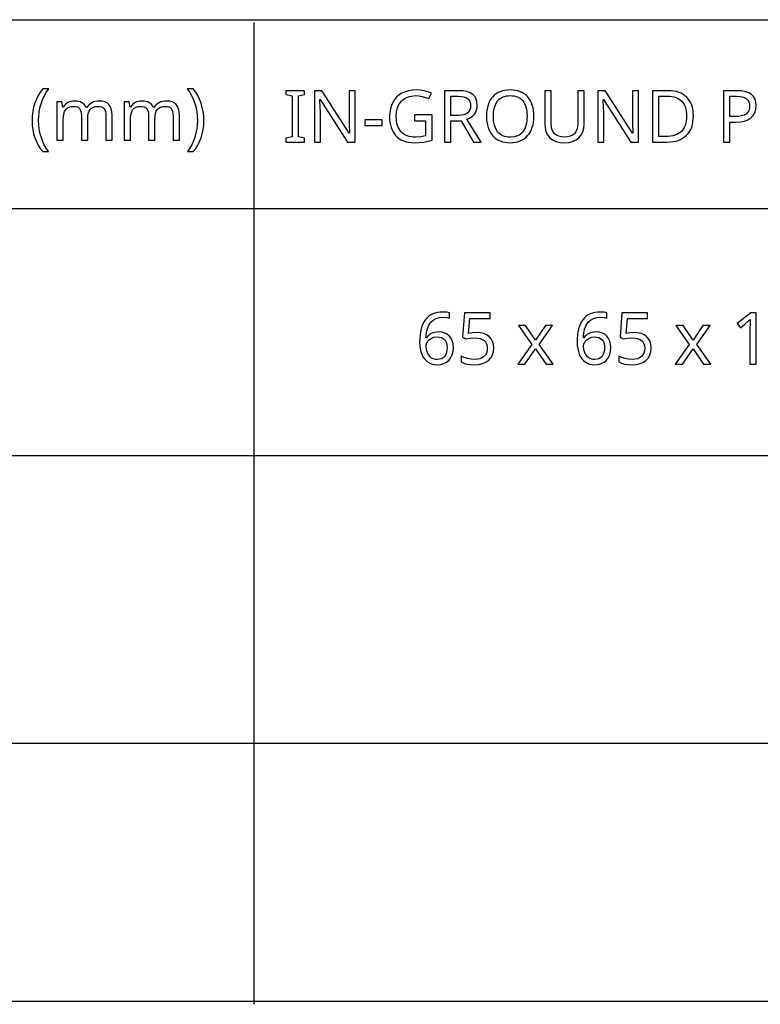
# Model space of a CAD drawing. Extents: x 10 to 782, y 10 to 398.
# Drawn here: x 689 to 718, y 10 to 48 of the extents above; entities that cross this region are included whole.
import ezdxf

# ---------------------------------------------------------------- set-up
doc = ezdxf.new("R2010")
doc.units = 0
doc.header["$LTSCALE"] = 12.7
doc.header["$MEASUREMENT"] = 0
for name, color, linetype in [('ANNOTATION_TEXT', 7, 'CONTINUOUS'), ('BORDER_FRAME', 7, 'CONTINUOUS'), ('TITLE_BLOCK', 7, 'CONTINUOUS')]:
    doc.layers.add(name, color=color, linetype=linetype)

msp = doc.modelspace()

# ---------------------------------------------------------------- linework, layer by layer
at = {"layer": 'ANNOTATION_TEXT', "linetype": 'CONTINUOUS'}
for points in [[(704.379, 35.608), (704.385, 35.476), (704.4, 35.354), (704.426, 35.24), (704.462, 35.135), (704.462, 35.135), (704.508, 35.042), (704.562, 34.96), (704.562, 34.96), (704.626, 34.89), (704.698, 34.833), (704.698, 34.833), (704.778, 34.788), (704.864, 34.755), (704.864, 34.755), (704.957, 34.736), (705.057, 34.729), (705.057, 34.729), (705.195, 34.741), (705.318, 34.774), (705.318, 34.774), (705.426, 34.83), (705.52, 34.909), (705.52, 34.909), (705.594, 35.007), (705.646, 35.12), (705.646, 35.12), (705.679, 35.251), (705.69, 35.398), (705.69, 35.398), (705.68, 35.53), (705.651, 35.648), (705.651, 35.648), (705.603, 35.751), (705.536, 35.84), (705.536, 35.84), (705.451, 35.911), (705.352, 35.962), (705.352, 35.962), (705.24, 35.993), (705.112, 36.003), (705.112, 36.003), (705.035, 35.999), (704.962, 35.988), (704.895, 35.97), (704.833, 35.945), (704.833, 35.945), (704.777, 35.911), (704.725, 35.871), (704.725, 35.871), (704.68, 35.824), (704.641, 35.769), (704.641, 35.769), (704.625, 35.769), (704.631, 35.87), (704.642, 35.964), (704.658, 36.051), (704.679, 36.131), (704.679, 36.131), (704.705, 36.205), (704.735, 36.271), (704.77, 36.33), (704.81, 36.382), (704.81, 36.382), (704.904, 36.466), (705.016, 36.526), (705.016, 36.526), (705.146, 36.563), (705.296, 36.575), (705.296, 36.575), (705.425, 36.567), (705.537, 36.543), (705.537, 36.543), (705.537, 36.751), (705.489, 36.762), (705.432, 36.771), (705.366, 36.775), (705.291, 36.777), (705.291, 36.777), (705.18, 36.772), (705.077, 36.759), (704.98, 36.736), (704.892, 36.703), (704.892, 36.703), (704.809, 36.662), (704.735, 36.612), (704.667, 36.552), (704.607, 36.484), (704.607, 36.484), (704.553, 36.407), (704.507, 36.32), (704.467, 36.224), (704.435, 36.119), (704.435, 36.119), (704.411, 36.005), (704.393, 35.882), (704.383, 35.749), (704.379, 35.608), (704.379, 35.608)], [(706.588, 35.979), (706.436, 35.971), (706.281, 35.947), (706.281, 35.947), (706.329, 36.525), (707.118, 36.525), (707.118, 36.748), (706.119, 36.748), (706.044, 35.808), (706.167, 35.731), (706.342, 35.761), (706.507, 35.772), (706.507, 35.772), (706.624, 35.765), (706.725, 35.746), (706.725, 35.746), (706.811, 35.715), (706.881, 35.671), (706.881, 35.671), (706.936, 35.614), (706.975, 35.544), (706.975, 35.544), (706.998, 35.463), (707.006, 35.368), (707.006, 35.368), (706.998, 35.271), (706.973, 35.184), (706.973, 35.184), (706.934, 35.111), (706.878, 35.049), (706.878, 35.049), (706.807, 35), (706.723, 34.965), (706.723, 34.965), (706.626, 34.945), (706.516, 34.938), (706.516, 34.938), (706.379, 34.947), (706.239, 34.973), (706.239, 34.973), (706.108, 35.015), (705.997, 35.069), (705.997, 35.069), (705.997, 34.837), (706.097, 34.789), (706.216, 34.755), (706.216, 34.755), (706.355, 34.736), (706.513, 34.729), (706.513, 34.729), (706.678, 34.74), (706.825, 34.773), (706.825, 34.773), (706.952, 34.828), (707.061, 34.905), (707.061, 34.905), (707.146, 35.002), (707.208, 35.115), (707.208, 35.115), (707.246, 35.246), (707.258, 35.393), (707.258, 35.393), (707.247, 35.522), (707.213, 35.635), (707.213, 35.635), (707.157, 35.736), (707.078, 35.822), (707.078, 35.822), (706.98, 35.89), (706.866, 35.939), (706.866, 35.939), (706.735, 35.969), (706.588, 35.979), (706.588, 35.979)], [(710.495, 35.608), (710.5, 35.476), (710.516, 35.354), (710.542, 35.24), (710.578, 35.135), (710.578, 35.135), (710.624, 35.042), (710.678, 34.96), (710.678, 34.96), (710.742, 34.89), (710.814, 34.833), (710.814, 34.833), (710.894, 34.788), (710.98, 34.755), (710.98, 34.755), (711.073, 34.736), (711.172, 34.729), (711.172, 34.729), (711.311, 34.741), (711.434, 34.774), (711.434, 34.774), (711.542, 34.83), (711.636, 34.909), (711.636, 34.909), (711.709, 35.007), (711.762, 35.12), (711.762, 35.12), (711.795, 35.251), (711.806, 35.398), (711.806, 35.398), (711.796, 35.53), (711.766, 35.648), (711.766, 35.648), (711.719, 35.751), (711.652, 35.84), (711.652, 35.84), (711.567, 35.911), (711.468, 35.962), (711.468, 35.962), (711.356, 35.993), (711.228, 36.003), (711.228, 36.003), (711.15, 35.999), (711.078, 35.988), (711.011, 35.97), (710.949, 35.945), (710.949, 35.945), (710.893, 35.911), (710.841, 35.871), (710.841, 35.871), (710.796, 35.824), (710.757, 35.769), (710.757, 35.769), (710.74, 35.769), (710.747, 35.87), (710.758, 35.964), (710.774, 36.051), (710.795, 36.131), (710.795, 36.131), (710.82, 36.205), (710.851, 36.271), (710.886, 36.33), (710.926, 36.382), (710.926, 36.382), (711.019, 36.466), (711.131, 36.526), (711.131, 36.526), (711.262, 36.563), (711.412, 36.575), (711.412, 36.575), (711.541, 36.567), (711.653, 36.543), (711.653, 36.543), (711.653, 36.751), (711.605, 36.762), (711.547, 36.771), (711.481, 36.775), (711.407, 36.777), (711.407, 36.777), (711.296, 36.772), (711.192, 36.759), (711.096, 36.736), (711.007, 36.703), (711.007, 36.703), (710.925, 36.662), (710.85, 36.612), (710.783, 36.552), (710.723, 36.484), (710.723, 36.484), (710.669, 36.407), (710.623, 36.32), (710.583, 36.224), (710.551, 36.119), (710.551, 36.119), (710.527, 36.005), (710.509, 35.882), (710.499, 35.749), (710.495, 35.608), (710.495, 35.608)], [(712.704, 35.979), (712.552, 35.971), (712.397, 35.947), (712.397, 35.947), (712.445, 36.525), (713.234, 36.525), (713.234, 36.748), (712.235, 36.748), (712.16, 35.808), (712.283, 35.731), (712.458, 35.761), (712.623, 35.772), (712.623, 35.772), (712.74, 35.765), (712.841, 35.746), (712.841, 35.746), (712.926, 35.715), (712.997, 35.671), (712.997, 35.671), (713.051, 35.614), (713.091, 35.544), (713.091, 35.544), (713.114, 35.463), (713.122, 35.368), (713.122, 35.368), (713.114, 35.271), (713.089, 35.184), (713.089, 35.184), (713.05, 35.111), (712.994, 35.049), (712.994, 35.049), (712.923, 35), (712.839, 34.965), (712.839, 34.965), (712.742, 34.945), (712.631, 34.938), (712.631, 34.938), (712.495, 34.947), (712.355, 34.973), (712.355, 34.973), (712.223, 35.015), (712.112, 35.069), (712.112, 35.069), (712.112, 34.837), (712.213, 34.789), (712.332, 34.755), (712.332, 34.755), (712.471, 34.736), (712.629, 34.729), (712.629, 34.729), (712.794, 34.74), (712.941, 34.773), (712.941, 34.773), (713.068, 34.828), (713.176, 34.905), (713.176, 34.905), (713.262, 35.002), (713.324, 35.115), (713.324, 35.115), (713.361, 35.246), (713.374, 35.393), (713.374, 35.393), (713.363, 35.522), (713.329, 35.635), (713.329, 35.635), (713.273, 35.736), (713.194, 35.822), (713.194, 35.822), (713.096, 35.89), (712.982, 35.939), (712.982, 35.939), (712.851, 35.969), (712.704, 35.979), (712.704, 35.979)], [(717.448, 34.757), (717.448, 36.748), (717.245, 36.748), (716.705, 36.33), (716.833, 36.165), (716.991, 36.295), (717.137, 36.416), (717.137, 36.416), (717.219, 36.492), (717.219, 36.492), (717.21, 36.327), (717.208, 36.149), (717.208, 36.149), (717.208, 34.757), (717.448, 34.757)], [(708.732, 35.521), (708.191, 34.757), (708.468, 34.757), (708.881, 35.353), (709.288, 34.757), (709.567, 34.757), (709.022, 35.521), (709.539, 36.252), (709.262, 36.252), (708.881, 35.688), (708.495, 36.252), (708.216, 36.252), (708.732, 35.521)], [(714.848, 35.521), (714.307, 34.757), (714.584, 34.757), (714.997, 35.353), (715.404, 34.757), (715.683, 34.757), (715.138, 35.521), (715.655, 36.252), (715.378, 36.252), (714.997, 35.688), (714.611, 36.252), (714.332, 36.252), (714.848, 35.521)], [(705.054, 34.935), (704.993, 34.939), (704.937, 34.951), (704.937, 34.951), (704.883, 34.973), (704.833, 35.003), (704.833, 35.003), (704.787, 35.04), (704.746, 35.084), (704.746, 35.084), (704.711, 35.133), (704.682, 35.19), (704.682, 35.19), (704.641, 35.314), (704.627, 35.446), (704.627, 35.446), (704.641, 35.537), (704.641, 35.537), (704.686, 35.626), (704.686, 35.626), (704.755, 35.703), (704.844, 35.762), (704.844, 35.762), (704.948, 35.799), (705.062, 35.811), (705.062, 35.811), (705.149, 35.804), (705.227, 35.784), (705.227, 35.784), (705.293, 35.75), (705.348, 35.703), (705.348, 35.703), (705.391, 35.644), (705.422, 35.574), (705.422, 35.574), (705.441, 35.492), (705.448, 35.398), (705.448, 35.398), (705.441, 35.294), (705.422, 35.202), (705.422, 35.202), (705.39, 35.123), (705.345, 35.056), (705.345, 35.056), (705.288, 35.003), (705.221, 34.965), (705.221, 34.965), (705.143, 34.943), (705.054, 34.935), (705.054, 34.935)], [(711.17, 34.935), (711.109, 34.939), (711.052, 34.951), (711.052, 34.951), (710.999, 34.973), (710.949, 35.003), (710.949, 35.003), (710.903, 35.04), (710.862, 35.084), (710.862, 35.084), (710.827, 35.133), (710.798, 35.19), (710.798, 35.19), (710.757, 35.314), (710.743, 35.446), (710.743, 35.446), (710.757, 35.537), (710.757, 35.537), (710.802, 35.626), (710.802, 35.626), (710.871, 35.703), (710.96, 35.762), (710.96, 35.762), (711.064, 35.799), (711.178, 35.811), (711.178, 35.811), (711.265, 35.804), (711.343, 35.784), (711.343, 35.784), (711.408, 35.75), (711.464, 35.703), (711.464, 35.703), (711.507, 35.644), (711.537, 35.574), (711.537, 35.574), (711.557, 35.492), (711.563, 35.398), (711.563, 35.398), (711.557, 35.294), (711.537, 35.202), (711.537, 35.202), (711.505, 35.123), (711.461, 35.056), (711.461, 35.056), (711.404, 35.003), (711.337, 34.965), (711.337, 34.965), (711.258, 34.943), (711.17, 34.935), (711.17, 34.935)]]:
    msp.add_lwpolyline(points, close=True, dxfattribs=at)
at = {"layer": 'BORDER_FRAME'}
msp.add_line((782.033, 10), (382.033, 10), dxfattribs=at)
at = {"layer": 'TITLE_BLOCK'}
for p, q in [((382.033, 48.128), (781.993, 48.128)), ((697.936, 48.024), (697.936, 9.896)), ((476.179, 40.795), (782.033, 40.795)), ((476.072, 31.202), (781.925, 31.202)), ((476.179, 20.04), (781.886, 20.04))]:
    msp.add_line(p, q, dxfattribs=at)
at = {"layer": 'TITLE_BLOCK', "linetype": 'CONTINUOUS'}
for points in [[(689.331, 44.21), (689.338, 44.035), (689.357, 43.866), (689.39, 43.702), (689.436, 43.545), (689.436, 43.545), (689.494, 43.395), (689.565, 43.255), (689.647, 43.125), (689.741, 43.004), (689.741, 43.004), (689.97, 43.004), (689.881, 43.136), (689.803, 43.275), (689.736, 43.421), (689.68, 43.573), (689.68, 43.573), (689.636, 43.73), (689.604, 43.889), (689.585, 44.05), (689.579, 44.212), (689.579, 44.212), (689.585, 44.378), (689.603, 44.54), (689.634, 44.701), (689.677, 44.86), (689.677, 44.86), (689.733, 45.014), (689.801, 45.161), (689.881, 45.303), (689.973, 45.437), (689.973, 45.437), (689.741, 45.437), (689.647, 45.314), (689.565, 45.181), (689.495, 45.038), (689.436, 44.885), (689.436, 44.885), (689.39, 44.725), (689.357, 44.559), (689.338, 44.387), (689.331, 44.21), (689.331, 44.21)], [(695.999, 44.21), (695.992, 44.386), (695.972, 44.557), (695.94, 44.723), (695.894, 44.883), (695.894, 44.883), (695.835, 45.036), (695.765, 45.179), (695.683, 45.313), (695.588, 45.437), (695.588, 45.437), (695.357, 45.437), (695.449, 45.303), (695.529, 45.161), (695.596, 45.014), (695.651, 44.86), (695.651, 44.86), (695.695, 44.701), (695.726, 44.54), (695.744, 44.378), (695.751, 44.212), (695.751, 44.212), (695.744, 44.05), (695.725, 43.889), (695.694, 43.73), (695.65, 43.572), (695.65, 43.572), (695.594, 43.42), (695.527, 43.274), (695.449, 43.136), (695.36, 43.004), (695.36, 43.004), (695.588, 43.004), (695.682, 43.123), (695.764, 43.253), (695.834, 43.393), (695.892, 43.542), (695.892, 43.542), (695.939, 43.7), (695.972, 43.864), (695.992, 44.034), (695.999, 44.21), (695.999, 44.21)], [(699.908, 43.378), (699.908, 43.522), (699.673, 43.576), (699.673, 45.17), (699.908, 45.225), (699.908, 45.37), (699.188, 45.37), (699.188, 45.225), (699.423, 45.17), (699.423, 43.576), (699.188, 43.522), (699.188, 43.378), (699.908, 43.378)], [(701.872, 43.378), (701.872, 45.37), (701.638, 45.37), (701.638, 44.246), (701.638, 44.194), (701.64, 44.128), (701.643, 44.048), (701.646, 43.954), (701.646, 43.954), (701.65, 43.865), (701.653, 43.796), (701.655, 43.748), (701.657, 43.721), (701.657, 43.721), (701.646, 43.721), (701.299, 44.262), (700.645, 45.273), (700.583, 45.37), (700.293, 45.37), (700.293, 43.378), (700.525, 43.378), (700.525, 44.491), (700.524, 44.586), (700.521, 44.69), (700.516, 44.802), (700.508, 44.922), (700.508, 44.922), (700.502, 45.032), (700.513, 45.032), (701.579, 43.378), (701.872, 43.378)], [(704.176, 44.43), (704.176, 44.206), (704.613, 44.206), (704.613, 43.615), (704.42, 43.579), (704.222, 43.567), (704.222, 43.567), (704.133, 43.571), (704.05, 43.58), (703.972, 43.596), (703.899, 43.618), (703.899, 43.618), (703.832, 43.647), (703.77, 43.682), (703.714, 43.725), (703.664, 43.773), (703.664, 43.773), (703.618, 43.827), (703.579, 43.887), (703.546, 43.953), (703.519, 44.025), (703.519, 44.025), (703.499, 44.104), (703.484, 44.188), (703.475, 44.278), (703.472, 44.374), (703.472, 44.374), (703.484, 44.551), (703.521, 44.708), (703.521, 44.708), (703.549, 44.779), (703.584, 44.845), (703.625, 44.906), (703.672, 44.962), (703.672, 44.962), (703.724, 45.013), (703.781, 45.056), (703.843, 45.093), (703.91, 45.123), (703.91, 45.123), (703.982, 45.147), (704.059, 45.164), (704.141, 45.174), (704.228, 45.178), (704.228, 45.178), (704.354, 45.171), (704.482, 45.149), (704.611, 45.113), (704.741, 45.063), (704.741, 45.063), (704.837, 45.281), (704.696, 45.333), (704.551, 45.369), (704.399, 45.391), (704.243, 45.398), (704.243, 45.398), (704.089, 45.391), (703.946, 45.367), (703.813, 45.329), (703.691, 45.274), (703.691, 45.274), (703.581, 45.206), (703.485, 45.123), (703.485, 45.123), (703.403, 45.028), (703.334, 44.919), (703.334, 44.919), (703.28, 44.797), (703.241, 44.666), (703.218, 44.525), (703.21, 44.374), (703.21, 44.374), (703.214, 44.256), (703.225, 44.145), (703.245, 44.041), (703.271, 43.943), (703.271, 43.943), (703.307, 43.853), (703.35, 43.769), (703.401, 43.691), (703.459, 43.62), (703.459, 43.62), (703.525, 43.557), (703.596, 43.502), (703.675, 43.456), (703.759, 43.418), (703.759, 43.418), (703.851, 43.388), (703.949, 43.367), (704.053, 43.355), (704.164, 43.351), (704.164, 43.351), (704.366, 43.357), (704.543, 43.377), (704.543, 43.377), (704.705, 43.409), (704.864, 43.453), (704.864, 43.453), (704.864, 44.43), (704.176, 44.43)], [(705.593, 44.201), (705.989, 44.201), (706.472, 43.378), (706.765, 43.378), (706.218, 44.27), (706.311, 44.309), (706.391, 44.355), (706.391, 44.355), (706.46, 44.409), (706.517, 44.472), (706.517, 44.472), (706.561, 44.543), (706.592, 44.622), (706.592, 44.622), (706.611, 44.709), (706.617, 44.804), (706.617, 44.804), (706.606, 44.937), (706.573, 45.051), (706.573, 45.051), (706.517, 45.148), (706.439, 45.228), (706.439, 45.228), (706.338, 45.29), (706.213, 45.334), (706.213, 45.334), (706.064, 45.361), (705.891, 45.37), (705.891, 45.37), (705.342, 45.37), (705.342, 43.378), (705.593, 43.378), (705.593, 44.201)], [(705.593, 44.413), (705.593, 45.153), (705.878, 45.153), (705.996, 45.148), (706.096, 45.131), (706.096, 45.131), (706.178, 45.104), (706.244, 45.066), (706.244, 45.066), (706.293, 45.016), (706.329, 44.954), (706.329, 44.954), (706.35, 44.88), (706.357, 44.792), (706.357, 44.792), (706.35, 44.704), (706.329, 44.627), (706.329, 44.627), (706.294, 44.562), (706.246, 44.509), (706.246, 44.509), (706.182, 44.467), (706.101, 44.437), (706.101, 44.437), (706.004, 44.419), (705.891, 44.413), (705.891, 44.413), (705.593, 44.413)], [(708.816, 44.377), (708.813, 44.493), (708.801, 44.603), (708.782, 44.707), (708.755, 44.804), (708.755, 44.804), (708.721, 44.895), (708.68, 44.979), (708.631, 45.057), (708.575, 45.129), (708.575, 45.129), (708.512, 45.193), (708.442, 45.248), (708.367, 45.295), (708.285, 45.333), (708.285, 45.333), (708.198, 45.363), (708.105, 45.384), (708.006, 45.397), (707.901, 45.401), (707.901, 45.401), (707.792, 45.397), (707.69, 45.384), (707.595, 45.363), (707.506, 45.333), (707.506, 45.333), (707.424, 45.295), (707.348, 45.25), (707.279, 45.195), (707.216, 45.133), (707.216, 45.133), (707.159, 45.063), (707.111, 44.985), (707.069, 44.901), (707.036, 44.81), (707.036, 44.81), (707.01, 44.712), (706.992, 44.608), (706.981, 44.497), (706.977, 44.379), (706.977, 44.379), (706.981, 44.26), (706.992, 44.148), (707.011, 44.042), (707.037, 43.943), (707.037, 43.943), (707.071, 43.852), (707.112, 43.768), (707.161, 43.69), (707.217, 43.619), (707.217, 43.619), (707.28, 43.556), (707.349, 43.501), (707.425, 43.455), (707.507, 43.418), (707.507, 43.418), (707.595, 43.388), (707.69, 43.367), (707.791, 43.355), (707.898, 43.351), (707.898, 43.351), (708.003, 43.355), (708.103, 43.368), (708.196, 43.389), (708.284, 43.419), (708.284, 43.419), (708.365, 43.457), (708.441, 43.504), (708.51, 43.56), (708.574, 43.625), (708.574, 43.625), (708.631, 43.696), (708.68, 43.774), (708.721, 43.858), (708.755, 43.949), (708.755, 43.949), (708.782, 44.046), (708.801, 44.15), (708.813, 44.26), (708.816, 44.377), (708.816, 44.377)], [(707.241, 44.377), (707.252, 44.561), (707.282, 44.723), (707.282, 44.723), (707.335, 44.861), (707.409, 44.975), (707.409, 44.975), (707.453, 45.023), (707.502, 45.064), (707.556, 45.1), (707.615, 45.129), (707.615, 45.129), (707.679, 45.151), (707.748, 45.168), (707.822, 45.177), (707.901, 45.18), (707.901, 45.18), (707.978, 45.177), (708.051, 45.168), (708.118, 45.151), (708.182, 45.129), (708.182, 45.129), (708.293, 45.066), (708.386, 44.977), (708.386, 44.977), (708.424, 44.924), (708.457, 44.864), (708.485, 44.798), (708.508, 44.725), (708.508, 44.725), (708.527, 44.647), (708.54, 44.563), (708.548, 44.473), (708.551, 44.377), (708.551, 44.377), (708.548, 44.28), (708.54, 44.189), (708.527, 44.104), (708.508, 44.025), (708.508, 44.025), (708.485, 43.953), (708.457, 43.886), (708.423, 43.826), (708.384, 43.772), (708.384, 43.772), (708.34, 43.724), (708.292, 43.682), (708.238, 43.647), (708.179, 43.618), (708.179, 43.618), (708.048, 43.58), (707.898, 43.567), (707.898, 43.567), (707.82, 43.571), (707.747, 43.58), (707.678, 43.596), (707.615, 43.619), (707.615, 43.619), (707.556, 43.648), (707.502, 43.684), (707.453, 43.726), (707.409, 43.774), (707.409, 43.774), (707.335, 43.89), (707.282, 44.028), (707.282, 44.028), (707.252, 44.191), (707.241, 44.377), (707.241, 44.377)], [(710.771, 45.37), (710.522, 45.37), (710.522, 44.081), (710.514, 43.963), (710.488, 43.86), (710.488, 43.86), (710.447, 43.772), (710.389, 43.7), (710.389, 43.7), (710.315, 43.641), (710.228, 43.6), (710.228, 43.6), (710.126, 43.576), (710.01, 43.567), (710.01, 43.567), (709.887, 43.576), (709.781, 43.6), (709.781, 43.6), (709.691, 43.642), (709.617, 43.701), (709.617, 43.701), (709.56, 43.774), (709.519, 43.862), (709.519, 43.862), (709.496, 43.963), (709.488, 44.078), (709.488, 44.078), (709.488, 45.37), (709.236, 45.37), (709.236, 44.086), (709.248, 43.924), (709.285, 43.78), (709.285, 43.78), (709.348, 43.654), (709.435, 43.547), (709.435, 43.547), (709.544, 43.461), (709.673, 43.4), (709.673, 43.4), (709.824, 43.363), (709.995, 43.351), (709.995, 43.351), (710.167, 43.363), (710.319, 43.398), (710.319, 43.398), (710.452, 43.46), (710.566, 43.546), (710.566, 43.546), (710.655, 43.651), (710.72, 43.776), (710.72, 43.776), (710.758, 43.92), (710.771, 44.081), (710.771, 44.081), (710.771, 45.37)], [(712.875, 43.378), (712.875, 45.37), (712.641, 45.37), (712.641, 44.246), (712.641, 44.194), (712.643, 44.128), (712.645, 44.048), (712.649, 43.954), (712.649, 43.954), (712.653, 43.865), (712.656, 43.796), (712.658, 43.748), (712.66, 43.721), (712.66, 43.721), (712.649, 43.721), (712.301, 44.262), (711.647, 45.273), (711.586, 45.37), (711.296, 45.37), (711.296, 43.378), (711.528, 43.378), (711.528, 44.491), (711.527, 44.586), (711.523, 44.69), (711.518, 44.802), (711.511, 44.922), (711.511, 44.922), (711.504, 45.032), (711.515, 45.032), (712.582, 43.378), (712.875, 43.378)], [(715.011, 44.393), (715.007, 44.506), (714.995, 44.613), (714.974, 44.713), (714.946, 44.806), (714.946, 44.806), (714.91, 44.892), (714.865, 44.973), (714.813, 45.046), (714.752, 45.114), (714.752, 45.114), (714.684, 45.174), (714.61, 45.226), (714.529, 45.27), (714.442, 45.306), (714.442, 45.306), (714.348, 45.334), (714.248, 45.354), (714.142, 45.366), (714.029, 45.37), (714.029, 45.37), (713.416, 45.37), (713.416, 43.378), (713.97, 43.378), (714.092, 43.382), (714.207, 43.394), (714.314, 43.414), (714.414, 43.442), (714.414, 43.442), (714.507, 43.479), (714.592, 43.524), (714.67, 43.577), (714.741, 43.638), (714.741, 43.638), (714.805, 43.707), (714.859, 43.783), (714.905, 43.867), (714.943, 43.957), (714.943, 43.957), (714.973, 44.055), (714.994, 44.161), (715.007, 44.273), (715.011, 44.393), (715.011, 44.393)], [(714.747, 44.385), (714.744, 44.288), (714.734, 44.198), (714.718, 44.115), (714.695, 44.037), (714.695, 44.037), (714.667, 43.966), (714.632, 43.901), (714.591, 43.843), (714.544, 43.791), (714.544, 43.791), (714.49, 43.744), (714.43, 43.704), (714.364, 43.67), (714.29, 43.642), (714.29, 43.642), (714.212, 43.621), (714.127, 43.606), (714.035, 43.596), (713.938, 43.593), (713.938, 43.593), (713.667, 43.593), (713.667, 45.156), (713.993, 45.156), (714.085, 45.153), (714.171, 45.144), (714.25, 45.128), (714.323, 45.107), (714.323, 45.107), (714.391, 45.079), (714.453, 45.046), (714.509, 45.006), (714.559, 44.96), (714.559, 44.96), (714.603, 44.908), (714.641, 44.85), (714.673, 44.787), (714.699, 44.719), (714.699, 44.719), (714.72, 44.644), (714.735, 44.563), (714.744, 44.477), (714.747, 44.385), (714.747, 44.385)], [(717.453, 44.784), (717.441, 44.921), (717.405, 45.04), (717.405, 45.04), (717.347, 45.14), (717.265, 45.223), (717.265, 45.223), (717.159, 45.287), (717.03, 45.333), (717.03, 45.333), (716.879, 45.361), (716.705, 45.37), (716.705, 45.37), (716.177, 45.37), (716.177, 43.378), (716.428, 43.378), (716.428, 44.153), (716.657, 44.153), (716.835, 44.163), (716.992, 44.193), (716.992, 44.193), (717.129, 44.244), (717.244, 44.315), (717.244, 44.315), (717.335, 44.406), (717.399, 44.514), (717.399, 44.514), (717.439, 44.64), (717.453, 44.784), (717.453, 44.784)], [(716.428, 44.368), (716.428, 45.156), (716.682, 45.156), (716.804, 45.15), (716.909, 45.131), (716.909, 45.131), (716.997, 45.102), (717.068, 45.061), (717.068, 45.061), (717.122, 45.007), (717.161, 44.941), (717.161, 44.941), (717.185, 44.863), (717.192, 44.773), (717.192, 44.773), (717.184, 44.674), (717.158, 44.589), (717.158, 44.589), (717.116, 44.518), (717.116, 44.518), (717.059, 44.464), (717.059, 44.464), (716.982, 44.422), (716.884, 44.392), (716.884, 44.392), (716.767, 44.374), (716.628, 44.368), (716.628, 44.368), (716.428, 44.368)], [(692.196, 43.445), (692.439, 43.445), (692.439, 44.419), (692.43, 44.553), (692.406, 44.667), (692.406, 44.667), (692.367, 44.762), (692.312, 44.838), (692.312, 44.838), (692.241, 44.895), (692.154, 44.936), (692.154, 44.936), (692.052, 44.96), (691.933, 44.969), (691.933, 44.969), (691.856, 44.964), (691.783, 44.952), (691.714, 44.932), (691.65, 44.903), (691.65, 44.903), (691.591, 44.867), (691.538, 44.824), (691.538, 44.824), (691.492, 44.774), (691.454, 44.718), (691.454, 44.718), (691.44, 44.718), (691.409, 44.776), (691.37, 44.827), (691.37, 44.827), (691.326, 44.87), (691.272, 44.906), (691.272, 44.906), (691.211, 44.933), (691.143, 44.953), (691.066, 44.965), (690.982, 44.969), (690.982, 44.969), (690.912, 44.965), (690.845, 44.953), (690.781, 44.934), (690.721, 44.907), (690.721, 44.907), (690.665, 44.873), (690.617, 44.834), (690.617, 44.834), (690.576, 44.788), (690.541, 44.737), (690.541, 44.737), (690.527, 44.737), (690.49, 44.941), (690.293, 44.941), (690.293, 43.445), (690.538, 43.445), (690.538, 44.221), (690.544, 44.355), (690.561, 44.469), (690.561, 44.469), (690.592, 44.562), (690.633, 44.636), (690.633, 44.636), (690.688, 44.691), (690.688, 44.691), (690.757, 44.73), (690.757, 44.73), (690.841, 44.755), (690.937, 44.763), (690.937, 44.763), (691.011, 44.757), (691.073, 44.74), (691.073, 44.74), (691.127, 44.712), (691.169, 44.674), (691.169, 44.674), (691.201, 44.624), (691.225, 44.563), (691.225, 44.563), (691.239, 44.491), (691.244, 44.409), (691.244, 44.409), (691.244, 43.445), (691.488, 43.445), (691.488, 44.271), (691.494, 44.387), (691.512, 44.488), (691.512, 44.488), (691.543, 44.572), (691.586, 44.642), (691.586, 44.642), (691.642, 44.694), (691.711, 44.731), (691.711, 44.731), (691.795, 44.755), (691.892, 44.763), (691.892, 44.763), (691.963, 44.757), (692.024, 44.74), (692.024, 44.74), (692.077, 44.712), (692.12, 44.674), (692.12, 44.674), (692.153, 44.624), (692.177, 44.563), (692.177, 44.563), (692.191, 44.491), (692.196, 44.409), (692.196, 44.409), (692.196, 43.445)], [(694.805, 43.445), (695.048, 43.445), (695.048, 44.419), (695.039, 44.553), (695.015, 44.667), (695.015, 44.667), (694.976, 44.762), (694.921, 44.838), (694.921, 44.838), (694.85, 44.895), (694.763, 44.936), (694.763, 44.936), (694.661, 44.96), (694.542, 44.969), (694.542, 44.969), (694.465, 44.964), (694.392, 44.952), (694.323, 44.932), (694.259, 44.903), (694.259, 44.903), (694.2, 44.867), (694.147, 44.824), (694.147, 44.824), (694.101, 44.774), (694.063, 44.718), (694.063, 44.718), (694.049, 44.718), (694.018, 44.776), (693.979, 44.827), (693.979, 44.827), (693.935, 44.87), (693.881, 44.906), (693.881, 44.906), (693.82, 44.933), (693.752, 44.953), (693.675, 44.965), (693.591, 44.969), (693.591, 44.969), (693.521, 44.965), (693.454, 44.953), (693.39, 44.934), (693.33, 44.907), (693.33, 44.907), (693.274, 44.873), (693.226, 44.834), (693.226, 44.834), (693.185, 44.788), (693.15, 44.737), (693.15, 44.737), (693.136, 44.737), (693.099, 44.941), (692.902, 44.941), (692.902, 43.445), (693.147, 43.445), (693.147, 44.221), (693.153, 44.355), (693.17, 44.469), (693.17, 44.469), (693.201, 44.562), (693.242, 44.636), (693.242, 44.636), (693.297, 44.691), (693.297, 44.691), (693.366, 44.73), (693.366, 44.73), (693.45, 44.755), (693.546, 44.763), (693.546, 44.763), (693.62, 44.757), (693.682, 44.74), (693.682, 44.74), (693.736, 44.712), (693.778, 44.674), (693.778, 44.674), (693.81, 44.624), (693.834, 44.563), (693.834, 44.563), (693.848, 44.491), (693.853, 44.409), (693.853, 44.409), (693.853, 43.445), (694.097, 43.445), (694.097, 44.271), (694.103, 44.387), (694.121, 44.488), (694.121, 44.488), (694.152, 44.572), (694.195, 44.642), (694.195, 44.642), (694.251, 44.694), (694.32, 44.731), (694.32, 44.731), (694.404, 44.755), (694.501, 44.763), (694.501, 44.763), (694.572, 44.757), (694.633, 44.74), (694.633, 44.74), (694.686, 44.712), (694.729, 44.674), (694.729, 44.674), (694.762, 44.624), (694.786, 44.563), (694.786, 44.563), (694.8, 44.491), (694.805, 44.409), (694.805, 44.409), (694.805, 43.445)], [(702.254, 44.017), (702.929, 44.017), (702.929, 44.235), (702.254, 44.235), (702.254, 44.017)]]:
    msp.add_lwpolyline(points, close=True, dxfattribs=at)

doc.saveas('drawing.dxf')
